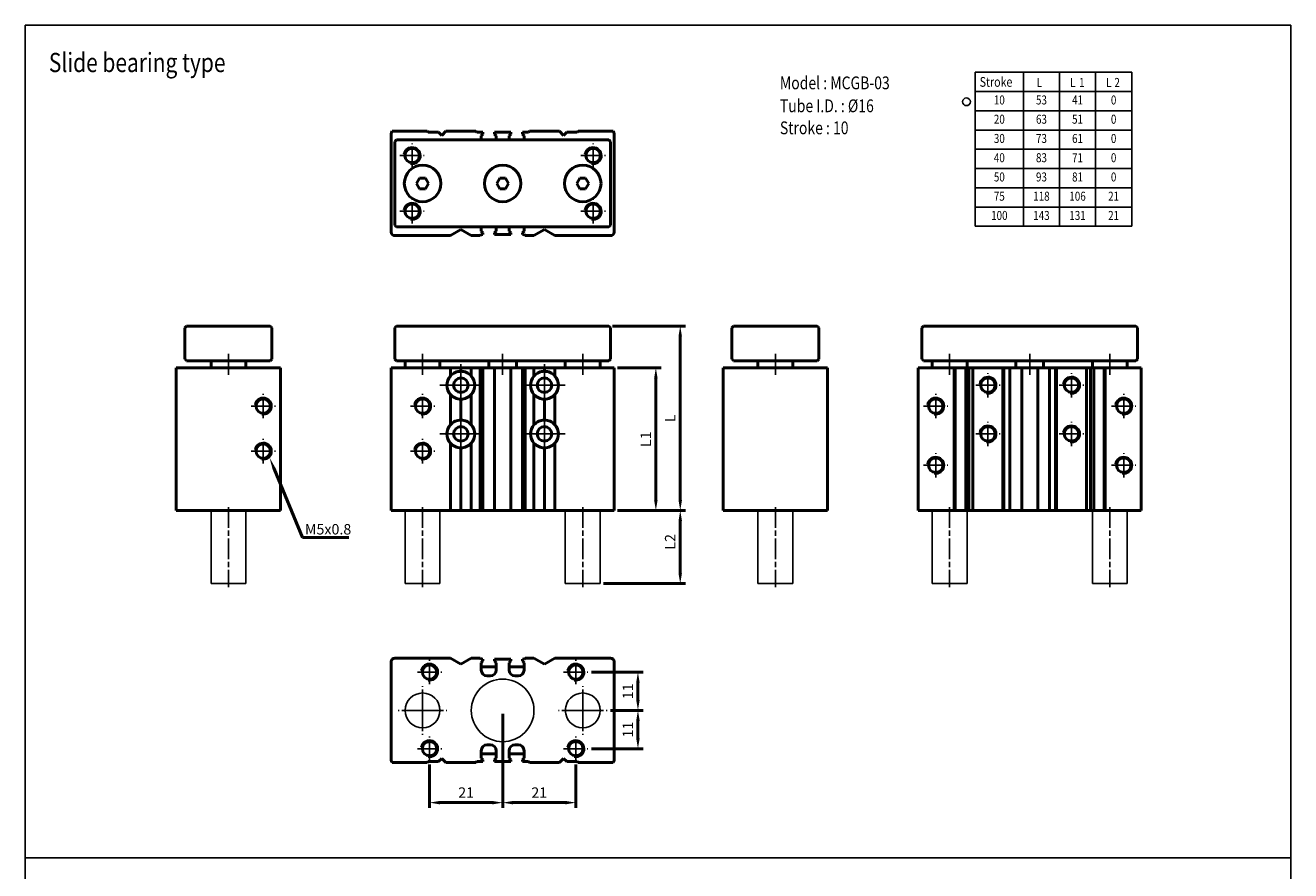
# Model space of a CAD drawing. Units: millimetres. Extents: x 2054 to 2418, y 1253 to 1762.
# Drawn here: x 2054 to 2418, y 1520 to 1762 of the extents above; entities that cross this region are included whole.
import ezdxf
from ezdxf.enums import TextEntityAlignment as Align

# ---------------------------------------------------------------- set-up
doc = ezdxf.new("R2010")
doc.units = ezdxf.units.MM
doc.linetypes.add('AM_ISO08W050x2', pattern=[9, 6, -0.75, 1.5, -0.75])
doc.linetypes.add('CENTER', pattern=[7, 4, -1, 1, -1])
for name, color, linetype, lineweight in [('AM_0', 7, 'Continuous', 50), ('AM_4', 3, 'Continuous', 25), ('AM_5', 5, 'Continuous', 50), ('AM_7', 1, 'CENTER', 25), ('AM_VIS', 7, 'Continuous', 50)]:
    doc.layers.add(name, color=color, linetype=linetype, lineweight=lineweight)
doc.styles.add('CHINESET', font='simplex.shx', dxfattribs={"bigfont": 'CHINESET.SHX'})
doc.styles.get("Standard").update_dxf_attribs({"font": 'ISOCP.SHX', "bigfont": 'CHINESET.SHX'})
doc.dimstyles.new('AM_ISO$0', dxfattribs={"dimtxt": 3, "dimasz": 3, "dimexe": 1.5, "dimexo": 1, "dimgap": 1, "dimtad": 1, "dimdsep": 46, "dimtxsty": 'Standard', "dimcen": 0, "dimclrd": 256, "dimclre": 256, "dimclrt": 256, "dimadec": 0, "dimazin": 2, "dimtp": 0.1, "dimtm": 0.1, "dimtfac": 0.71, "dimtmove": 0, "dimatfit": 3, "dimfxl": 0, "dimlwd": -1, "dimlwe": -1, "dimarcsym": 0})

# ---------------------------------------------------------------- blocks, each defined once
blk = doc.blocks.new('*D2')
at = {"layer": 'AM_5'}
for p, q in [((2224.28, 1622.99), (2243.78, 1622.99)), ((2242.28, 1604.99), (2242.28, 1619.99)), ((2220.28, 1601.99), (2243.78, 1601.99))]:
    blk.add_line(p, q, dxfattribs=at)
for points in [[(2241.78, 1619.99), (2242.78, 1619.99), (2242.28, 1622.99)], [(2241.78, 1604.99), (2242.78, 1604.99), (2242.28, 1601.99)]]:
    blk.add_solid(points, dxfattribs=at)
at = {"layer": 'Defpoints', "color": 0}
for p in [(2223.28, 1622.99), (2242.28, 1622.99), (2219.28, 1601.99)]:
    blk.add_point(p, dxfattribs=at)
at = {"layer": 'AM_5', "insert": (2239.78, 1613.99), "char_height": 3, "attachment_point": 5, "rotation": 90}
blk.add_mtext('L2', dxfattribs=at)
blk = doc.blocks.new('*D3')
at = {"layer": 'AM_5'}
for p, q in [((2224.28, 1663.99), (2236.78, 1663.99)), ((2235.28, 1625.99), (2235.28, 1660.99)), ((2224.28, 1622.99), (2236.78, 1622.99))]:
    blk.add_line(p, q, dxfattribs=at)
for points in [[(2234.78, 1660.99), (2235.78, 1660.99), (2235.28, 1663.99)], [(2234.78, 1625.99), (2235.78, 1625.99), (2235.28, 1622.99)]]:
    blk.add_solid(points, dxfattribs=at)
at = {"layer": 'Defpoints', "color": 0}
for p in [(2223.28, 1663.99), (2235.28, 1663.99), (2223.28, 1622.99)]:
    blk.add_point(p, dxfattribs=at)
at = {"layer": 'AM_5', "insert": (2232.78, 1643.49), "char_height": 3, "attachment_point": 5, "rotation": 90}
blk.add_mtext('L1', dxfattribs=at)
blk = doc.blocks.new('*D4')
at = {"layer": 'AM_5'}
for p, q in [((2222.78, 1675.99), (2243.78, 1675.99)), ((2242.28, 1625.99), (2242.28, 1672.99)), ((2224.28, 1622.99), (2243.78, 1622.99))]:
    blk.add_line(p, q, dxfattribs=at)
for points in [[(2241.78, 1672.99), (2242.78, 1672.99), (2242.28, 1675.99)], [(2241.78, 1625.99), (2242.78, 1625.99), (2242.28, 1622.99)]]:
    blk.add_solid(points, dxfattribs=at)
at = {"layer": 'Defpoints', "color": 0}
for p in [(2221.78, 1675.99), (2242.28, 1675.99), (2223.28, 1622.99)]:
    blk.add_point(p, dxfattribs=at)
at = {"layer": 'AM_5', "insert": (2239.78, 1649.49), "char_height": 3, "attachment_point": 5, "rotation": 90}
blk.add_mtext('L', dxfattribs=at)
blk = doc.blocks.new('*S8')
at = {"layer": 'AM_5', "color": 5}
for p, q in [((2133.81, 1615.29), (2125.64, 1634.97)), ((2147.07, 1615.29), (2133.81, 1615.29))]:
    blk.add_line(p, q, dxfattribs=at)
at = {"layer": 'AM_5', "color": 5, "lineweight": 35}
blk.add_trace([(2126.06, 1635.15), (2125.21, 1634.8), (2124.3, 1638.2)], dxfattribs=at)
blk = doc.blocks.new('*D17')
at = {"layer": 'AM_5'}
for p, q in [((2191.28, 1564.57), (2191.28, 1537.57)), ((2170.28, 1550.07), (2170.28, 1537.57)), ((2173.28, 1539.07), (2188.28, 1539.07))]:
    blk.add_line(p, q, dxfattribs=at)
for points in [[(2173.28, 1539.57), (2173.28, 1538.57), (2170.28, 1539.07)], [(2188.28, 1539.57), (2188.28, 1538.57), (2191.28, 1539.07)]]:
    blk.add_solid(points, dxfattribs=at)
at = {"layer": 'Defpoints', "color": 0}
for p in [(2191.28, 1565.57), (2170.28, 1551.07), (2191.28, 1539.07)]:
    blk.add_point(p, dxfattribs=at)
at = {"layer": 'AM_5', "insert": (2180.78, 1541.57), "char_height": 3, "attachment_point": 5}
blk.add_mtext('21', dxfattribs=at)
blk = doc.blocks.new('*D18')
at = {"layer": 'AM_5'}
for p, q in [((2191.28, 1564.57), (2191.28, 1537.57)), ((2212.28, 1550.07), (2212.28, 1537.57)), ((2194.28, 1539.07), (2209.28, 1539.07))]:
    blk.add_line(p, q, dxfattribs=at)
for points in [[(2194.28, 1539.57), (2194.28, 1538.57), (2191.28, 1539.07)], [(2209.28, 1539.57), (2209.28, 1538.57), (2212.28, 1539.07)]]:
    blk.add_solid(points, dxfattribs=at)
at = {"layer": 'Defpoints', "color": 0}
for p in [(2191.28, 1565.57), (2212.28, 1551.07), (2212.28, 1539.07)]:
    blk.add_point(p, dxfattribs=at)
at = {"layer": 'AM_5', "insert": (2201.78, 1541.57), "char_height": 3, "attachment_point": 5}
blk.add_mtext('21', dxfattribs=at)
blk = doc.blocks.new('*D19')
at = {"layer": 'AM_5'}
for p, q in [((2222.28, 1565.57), (2231.63, 1565.57)), ((2230.13, 1557.57), (2230.13, 1562.57)), ((2216.78, 1554.57), (2231.63, 1554.57))]:
    blk.add_line(p, q, dxfattribs=at)
for points in [[(2229.63, 1562.57), (2230.63, 1562.57), (2230.13, 1565.57)], [(2229.63, 1557.57), (2230.63, 1557.57), (2230.13, 1554.57)]]:
    blk.add_solid(points, dxfattribs=at)
at = {"layer": 'Defpoints', "color": 0}
for p in [(2221.28, 1565.57), (2230.13, 1565.57), (2215.78, 1554.57)]:
    blk.add_point(p, dxfattribs=at)
at = {"layer": 'AM_5', "insert": (2227.63, 1560.07), "char_height": 3, "attachment_point": 5, "rotation": 90}
blk.add_mtext('11', dxfattribs=at)
blk = doc.blocks.new('*D20')
at = {"layer": 'AM_5'}
for p, q in [((2216.78, 1576.57), (2231.63, 1576.57)), ((2230.13, 1568.57), (2230.13, 1573.57)), ((2222.28, 1565.57), (2231.63, 1565.57))]:
    blk.add_line(p, q, dxfattribs=at)
for points in [[(2229.63, 1573.57), (2230.63, 1573.57), (2230.13, 1576.57)], [(2229.63, 1568.57), (2230.63, 1568.57), (2230.13, 1565.57)]]:
    blk.add_solid(points, dxfattribs=at)
at = {"layer": 'Defpoints', "color": 0}
for p in [(2215.78, 1576.57), (2230.13, 1576.57), (2221.28, 1565.57)]:
    blk.add_point(p, dxfattribs=at)
at = {"layer": 'AM_5', "insert": (2227.63, 1571.07), "char_height": 3, "attachment_point": 5, "rotation": 90}
blk.add_mtext('11', dxfattribs=at)

msp = doc.modelspace()

# ---------------------------------------------------------------- linework, layer by layer
for p, q in [((2327.024, 1748.896), (2327.024, 1704.659)), ((2327.024, 1748.896), (2371.952, 1748.896)), ((2340.848, 1748.896), (2340.848, 1704.659)), ((2351.216, 1748.896), (2351.216, 1704.659)), ((2361.584, 1748.896), (2361.584, 1704.659)), ((2371.952, 1748.896), (2371.952, 1704.659)), ((2327.024, 1743.367), (2371.952, 1743.367)), ((2327.024, 1737.837), (2371.952, 1737.837)), ((2327.024, 1732.307), (2371.952, 1732.307)), ((2327.024, 1726.778), (2371.952, 1726.778)), ((2327.024, 1721.248), (2371.952, 1721.248)), ((2327.024, 1715.719), (2371.952, 1715.719)), ((2327.024, 1710.189), (2371.952, 1710.189)), ((2327.024, 1704.659), (2371.952, 1704.659))]:
    msp.add_line(p, q)
at = {"color": 2}
for p, q in [((2107.506, 1622.993), (2107.506, 1601.993)), ((2117.506, 1622.993), (2117.506, 1601.993)), ((2163.275, 1622.993), (2163.275, 1601.993)), ((2173.275, 1622.993), (2173.275, 1601.993)), ((2209.275, 1622.993), (2209.275, 1601.993)), ((2219.275, 1622.993), (2219.275, 1601.993)), ((2264.604, 1622.993), (2264.604, 1601.993)), ((2274.604, 1622.993), (2274.604, 1601.993)), ((2314.671, 1622.993), (2314.671, 1601.993)), ((2324.671, 1622.993), (2324.671, 1601.993)), ((2360.671, 1622.993), (2360.671, 1601.993)), ((2370.671, 1622.993), (2370.671, 1601.993)), ((2107.506, 1601.993), (2117.506, 1601.993)), ((2163.275, 1601.993), (2173.275, 1601.993)), ((2219.275, 1601.993), (2209.275, 1601.993)), ((2274.604, 1601.993), (2264.604, 1601.993)), ((2314.671, 1601.993), (2324.671, 1601.993)), ((2370.671, 1601.993), (2360.671, 1601.993))]:
    msp.add_line(p, q, dxfattribs=at)
at = {"color": 4}
msp.add_line((2054.163, 1523.246), (2417.626, 1523.246), dxfattribs=at)
msp.add_lwpolyline([(2054.163, 1284.101), (2417.626, 1284.101), (2417.626, 1762.391), (2054.163, 1762.391)], close=True, dxfattribs=at)
for centre, radius in [((2324.493, 1740.427), 1.119), ((2191.275, 1565.573), 9), ((2168.275, 1565.573), 5), ((2214.275, 1565.573), 5)]:
    msp.add_circle(centre, radius)
at = {"layer": 'AM_0'}
for centre in [(2165.275, 1724.958), (2217.275, 1724.958), (2165.275, 1708.958), (2217.275, 1708.958), (2330.671, 1658.993), (2354.671, 1658.993), (2122.506, 1652.993), (2168.275, 1652.993), (2315.671, 1652.993), (2369.671, 1652.993), (2330.671, 1644.993), (2354.671, 1644.993), (2122.506, 1640.043), (2168.275, 1640.043), (2315.671, 1635.993), (2369.671, 1635.993), (2170.275, 1576.573), (2212.275, 1576.573), (2170.275, 1554.573), (2212.275, 1554.573)]:
    msp.add_circle(centre, 2.067, dxfattribs=at)
at = {"layer": 'AM_4'}
for centre in [(2165.275, 1724.958), (2217.275, 1724.958), (2165.275, 1708.958), (2217.275, 1708.958), (2330.671, 1658.993), (2354.671, 1658.993), (2122.506, 1652.993), (2168.275, 1652.993), (2315.671, 1652.993), (2369.671, 1652.993), (2330.671, 1644.993), (2354.671, 1644.993), (2122.506, 1640.043), (2168.275, 1640.043), (2315.671, 1635.993), (2369.671, 1635.993), (2170.275, 1576.573), (2212.275, 1576.573), (2170.275, 1554.573), (2212.275, 1554.573)]:
    msp.add_arc(centre, 2.5, 260, 170, dxfattribs=at)
at = {"layer": 'AM_7', "linetype": 'AM_ISO08W050x2'}
for p, q in [((2165.275, 1721.458), (2165.275, 1728.458)), ((2217.275, 1721.458), (2217.275, 1728.458)), ((2161.775, 1724.958), (2168.775, 1724.958)), ((2213.775, 1724.958), (2220.775, 1724.958)), ((2165.275, 1705.458), (2165.275, 1712.458)), ((2217.275, 1705.458), (2217.275, 1712.458)), ((2161.775, 1708.958), (2168.775, 1708.958)), ((2213.775, 1708.958), (2220.775, 1708.958)), ((2112.506, 1667.993), (2112.506, 1661.993)), ((2168.275, 1667.993), (2168.275, 1661.993)), ((2179.275, 1658.993), (2179.275, 1664.993)), ((2191.275, 1661.993), (2191.275, 1667.993)), ((2203.275, 1658.993), (2203.275, 1664.993)), ((2214.275, 1667.993), (2214.275, 1661.993)), ((2269.604, 1667.993), (2269.604, 1661.993)), ((2269.604, 1667.993), (2269.604, 1661.993)), ((2319.671, 1667.993), (2319.671, 1661.993)), ((2342.671, 1661.993), (2342.671, 1667.993)), ((2365.671, 1667.993), (2365.671, 1661.993)), ((2330.671, 1655.493), (2330.671, 1662.493)), ((2354.671, 1655.493), (2354.671, 1662.493)), ((2179.275, 1658.993), (2173.275, 1658.993)), ((2179.275, 1658.993), (2185.275, 1658.993)), ((2179.275, 1658.993), (2179.275, 1652.993)), ((2203.275, 1658.993), (2197.275, 1658.993)), ((2203.275, 1658.993), (2209.275, 1658.993)), ((2203.275, 1658.993), (2203.275, 1652.993)), ((2327.171, 1658.993), (2334.171, 1658.993)), ((2351.171, 1658.993), (2358.171, 1658.993)), ((2122.506, 1649.493), (2122.506, 1656.493)), ((2168.275, 1649.493), (2168.275, 1656.493)), ((2315.671, 1649.493), (2315.671, 1656.493)), ((2369.671, 1649.493), (2369.671, 1656.493)), ((2119.006, 1652.993), (2126.006, 1652.993)), ((2164.775, 1652.993), (2171.775, 1652.993)), ((2179.275, 1644.993), (2179.275, 1650.993)), ((2203.275, 1644.993), (2203.275, 1650.993)), ((2312.171, 1652.993), (2319.171, 1652.993)), ((2366.171, 1652.993), (2373.171, 1652.993)), ((2330.671, 1641.493), (2330.671, 1648.493)), ((2354.671, 1641.493), (2354.671, 1648.493)), ((2122.506, 1636.543), (2122.506, 1643.543)), ((2168.275, 1636.543), (2168.275, 1643.543)), ((2179.275, 1644.993), (2173.275, 1644.993)), ((2179.275, 1644.993), (2185.275, 1644.993)), ((2179.275, 1644.993), (2179.275, 1638.993)), ((2203.275, 1644.993), (2197.275, 1644.993)), ((2203.275, 1644.993), (2209.275, 1644.993)), ((2203.275, 1644.993), (2203.275, 1638.993)), ((2327.171, 1644.993), (2334.171, 1644.993)), ((2351.171, 1644.993), (2358.171, 1644.993)), ((2119.006, 1640.043), (2126.006, 1640.043)), ((2164.775, 1640.043), (2171.775, 1640.043)), ((2315.671, 1632.493), (2315.671, 1639.493)), ((2369.671, 1632.493), (2369.671, 1639.493)), ((2312.171, 1635.993), (2319.171, 1635.993)), ((2366.171, 1635.993), (2373.171, 1635.993)), ((2112.506, 1623.993), (2112.506, 1600.993)), ((2168.275, 1623.993), (2168.275, 1600.993)), ((2214.275, 1623.993), (2214.275, 1600.993)), ((2269.604, 1623.993), (2269.604, 1600.993)), ((2319.671, 1623.993), (2319.671, 1600.993)), ((2365.671, 1623.993), (2365.671, 1600.993)), ((2170.275, 1573.073), (2170.275, 1580.073)), ((2212.275, 1573.073), (2212.275, 1580.073)), ((2166.775, 1576.573), (2173.775, 1576.573)), ((2208.775, 1576.573), (2215.775, 1576.573)), ((2168.275, 1565.573), (2168.275, 1572.573)), ((2214.275, 1565.573), (2214.275, 1572.573)), ((2168.275, 1565.573), (2161.275, 1565.573)), ((2168.275, 1565.573), (2175.275, 1565.573)), ((2168.275, 1565.573), (2168.275, 1558.573)), ((2214.275, 1565.573), (2207.275, 1565.573)), ((2214.275, 1565.573), (2221.275, 1565.573)), ((2214.275, 1565.573), (2214.275, 1558.573)), ((2170.275, 1551.073), (2170.275, 1558.073)), ((2212.275, 1551.073), (2212.275, 1558.073)), ((2166.775, 1554.573), (2173.775, 1554.573)), ((2208.775, 1554.573), (2215.775, 1554.573))]:
    msp.add_line(p, q, dxfattribs=at)
at = {"layer": 'AM_VIS'}
for p, q in [((2159.275, 1702.958), (2159.275, 1731.258)), ((2169.575, 1731.958), (2159.561, 1731.958)), ((2169.875, 1731.658), (2169.575, 1731.958)), ((2172.875, 1731.658), (2169.875, 1731.658)), ((2173.775, 1730.758), (2172.875, 1731.658)), ((2174.975, 1731.958), (2173.775, 1730.758)), ((2183.575, 1731.958), (2174.975, 1731.958)), ((2183.875, 1731.658), (2183.575, 1731.958)), ((2185.575, 1731.658), (2183.875, 1731.658)), ((2185.125, 1730.658), (2185.575, 1731.158)), ((2185.125, 1729.458), (2185.125, 1730.658)), ((2185.575, 1731.158), (2185.575, 1731.658)), ((2188.975, 1731.658), (2188.975, 1731.158)), ((2193.575, 1731.658), (2188.975, 1731.658)), ((2188.975, 1731.158), (2189.425, 1730.658)), ((2189.425, 1730.658), (2189.425, 1729.458)), ((2193.125, 1730.658), (2193.575, 1731.158)), ((2193.125, 1729.458), (2193.125, 1730.658)), ((2193.575, 1731.158), (2193.575, 1731.658)), ((2196.975, 1731.658), (2196.975, 1731.158)), ((2198.675, 1731.658), (2196.975, 1731.658)), ((2196.975, 1731.158), (2197.425, 1730.658)), ((2197.425, 1730.658), (2197.425, 1729.458)), ((2198.975, 1731.958), (2198.675, 1731.658)), ((2207.575, 1731.958), (2198.975, 1731.958)), ((2208.775, 1730.758), (2207.575, 1731.958)), ((2209.675, 1731.658), (2208.775, 1730.758)), ((2212.675, 1731.658), (2209.675, 1731.658)), ((2212.975, 1731.958), (2212.675, 1731.658)), ((2222.99, 1731.958), (2212.975, 1731.958)), ((2223.275, 1731.258), (2223.275, 1702.958)), ((2160.525, 1729.208), (2160.275, 1728.958)), ((2160.275, 1728.958), (2160.275, 1704.958)), ((2160.775, 1729.458), (2160.525, 1729.208)), ((2221.775, 1729.458), (2160.775, 1729.458)), ((2222.025, 1729.208), (2221.775, 1729.458)), ((2222.275, 1728.958), (2222.025, 1729.208)), ((2222.275, 1704.958), (2222.275, 1728.958)), ((2166.555, 1716.958), (2167.434, 1718.458)), ((2167.434, 1715.458), (2166.555, 1716.958)), ((2167.434, 1718.458), (2169.117, 1718.458)), ((2169.117, 1718.458), (2169.995, 1716.958)), ((2169.995, 1716.958), (2169.117, 1715.458)), ((2189.555, 1716.958), (2190.434, 1718.458)), ((2190.434, 1715.458), (2189.555, 1716.958)), ((2190.434, 1718.458), (2192.117, 1718.458)), ((2192.117, 1718.458), (2192.995, 1716.958)), ((2192.995, 1716.958), (2192.117, 1715.458)), ((2212.555, 1716.958), (2213.434, 1718.458)), ((2213.434, 1715.458), (2212.555, 1716.958)), ((2213.434, 1718.458), (2215.117, 1718.458)), ((2215.117, 1718.458), (2215.995, 1716.958)), ((2215.995, 1716.958), (2215.117, 1715.458)), ((2169.117, 1715.458), (2167.434, 1715.458)), ((2192.117, 1715.458), (2190.434, 1715.458)), ((2215.117, 1715.458), (2213.434, 1715.458)), ((2160.275, 1704.958), (2160.525, 1704.708)), ((2160.525, 1704.708), (2160.775, 1704.458)), ((2221.775, 1704.458), (2222.025, 1704.708)), ((2222.025, 1704.708), (2222.275, 1704.958)), ((2176.275, 1701.958), (2160.275, 1701.958)), ((2160.775, 1704.458), (2221.775, 1704.458)), ((2176.275, 1701.958), (2179.275, 1703.69)), ((2179.275, 1703.69), (2182.275, 1701.958)), ((2184.775, 1701.958), (2182.275, 1701.958)), ((2184.775, 1701.958), (2185.075, 1702.258)), ((2185.075, 1702.258), (2185.575, 1702.258)), ((2185.125, 1703.258), (2185.125, 1704.458)), ((2185.575, 1702.758), (2185.125, 1703.258)), ((2185.575, 1702.258), (2185.575, 1702.758)), ((2189.425, 1703.258), (2188.975, 1702.758)), ((2188.975, 1702.758), (2188.975, 1702.258)), ((2188.975, 1702.258), (2193.575, 1702.258)), ((2189.425, 1704.458), (2189.425, 1703.258)), ((2193.125, 1703.258), (2193.125, 1704.458)), ((2193.575, 1702.758), (2193.125, 1703.258)), ((2193.575, 1702.258), (2193.575, 1702.758)), ((2197.425, 1703.258), (2196.975, 1702.758)), ((2196.975, 1702.758), (2196.975, 1702.258)), ((2196.975, 1702.258), (2197.475, 1702.258)), ((2197.425, 1704.458), (2197.425, 1703.258)), ((2197.475, 1702.258), (2197.775, 1701.958)), ((2200.275, 1701.958), (2197.775, 1701.958)), ((2200.275, 1701.958), (2203.275, 1703.69)), ((2203.275, 1703.69), (2206.275, 1701.958)), ((2222.275, 1701.958), (2206.275, 1701.958)), ((2100.006, 1675.493), (2100.256, 1675.743)), ((2100.506, 1675.993), (2100.256, 1675.743)), ((2124.506, 1675.993), (2100.506, 1675.993)), ((2124.506, 1675.993), (2124.756, 1675.743)), ((2124.756, 1675.743), (2125.006, 1675.493)), ((2160.275, 1675.493), (2160.525, 1675.743)), ((2160.775, 1675.993), (2160.525, 1675.743)), ((2221.775, 1675.993), (2160.775, 1675.993)), ((2221.775, 1675.993), (2222.025, 1675.743)), ((2222.025, 1675.743), (2222.275, 1675.493)), ((2257.104, 1675.493), (2257.354, 1675.743)), ((2257.604, 1675.993), (2257.354, 1675.743)), ((2281.604, 1675.993), (2257.604, 1675.993)), ((2281.854, 1675.743), (2281.604, 1675.993)), ((2281.854, 1675.743), (2282.104, 1675.493)), ((2311.671, 1675.493), (2311.921, 1675.743)), ((2311.921, 1675.743), (2312.171, 1675.993)), ((2373.171, 1675.993), (2312.171, 1675.993)), ((2373.171, 1675.993), (2373.421, 1675.743)), ((2373.421, 1675.743), (2373.671, 1675.493)), ((2100.006, 1675.493), (2100.006, 1666.493)), ((2125.006, 1666.493), (2125.006, 1675.493)), ((2160.275, 1675.493), (2160.275, 1666.493)), ((2222.275, 1666.493), (2222.275, 1675.493)), ((2257.104, 1675.493), (2257.104, 1666.493)), ((2282.104, 1666.493), (2282.104, 1675.493)), ((2311.671, 1675.493), (2311.671, 1666.493)), ((2373.671, 1666.493), (2373.671, 1675.493)), ((2100.256, 1666.243), (2100.006, 1666.493)), ((2100.256, 1666.243), (2100.506, 1665.993)), ((2100.506, 1665.993), (2124.506, 1665.993)), ((2107.506, 1663.993), (2107.506, 1665.993)), ((2117.506, 1663.993), (2117.506, 1665.993)), ((2124.506, 1665.993), (2124.756, 1666.243)), ((2125.006, 1666.493), (2124.756, 1666.243)), ((2160.525, 1666.243), (2160.275, 1666.493)), ((2160.775, 1665.993), (2160.525, 1666.243)), ((2160.775, 1665.993), (2221.775, 1665.993)), ((2163.275, 1663.993), (2163.275, 1665.993)), ((2173.275, 1663.993), (2173.275, 1665.993)), ((2187.275, 1663.993), (2187.275, 1665.993)), ((2195.275, 1663.993), (2195.275, 1665.993)), ((2209.275, 1663.993), (2209.275, 1665.993)), ((2219.275, 1663.993), (2219.275, 1665.993)), ((2221.775, 1665.993), (2222.025, 1666.243)), ((2222.275, 1666.493), (2222.025, 1666.243)), ((2257.354, 1666.243), (2257.104, 1666.493)), ((2257.604, 1665.993), (2257.354, 1666.243)), ((2257.604, 1665.993), (2281.604, 1665.993)), ((2264.604, 1663.993), (2264.604, 1665.993)), ((2274.604, 1663.993), (2274.604, 1665.993)), ((2281.854, 1666.243), (2281.604, 1665.993)), ((2282.104, 1666.493), (2281.854, 1666.243)), ((2311.921, 1666.243), (2311.671, 1666.493)), ((2311.921, 1666.243), (2312.171, 1665.993)), ((2312.171, 1665.993), (2373.171, 1665.993)), ((2314.671, 1663.993), (2314.671, 1665.993)), ((2324.671, 1663.993), (2324.671, 1665.993)), ((2338.671, 1663.993), (2338.671, 1665.993)), ((2346.671, 1663.993), (2346.671, 1665.993)), ((2360.671, 1663.993), (2360.671, 1665.993)), ((2370.671, 1663.993), (2370.671, 1665.993)), ((2373.421, 1666.243), (2373.171, 1665.993)), ((2373.671, 1666.493), (2373.421, 1666.243)), ((2097.506, 1663.993), (2097.506, 1622.993)), ((2097.506, 1663.993), (2098.206, 1663.993)), ((2126.506, 1663.993), (2098.206, 1663.993)), ((2126.506, 1663.993), (2127.506, 1663.993)), ((2127.506, 1622.993), (2127.506, 1663.993)), ((2159.275, 1663.993), (2159.275, 1622.993)), ((2159.275, 1663.993), (2160.275, 1663.993)), ((2176.275, 1663.993), (2160.275, 1663.993)), ((2176.275, 1663.993), (2179.275, 1663.993)), ((2176.275, 1661.639), (2176.275, 1663.993)), ((2179.275, 1663.993), (2179.275, 1662.993)), ((2179.275, 1663.993), (2182.275, 1663.993)), ((2182.275, 1663.993), (2182.275, 1661.639)), ((2184.775, 1663.993), (2182.275, 1663.993)), ((2184.775, 1622.993), (2184.775, 1663.993)), ((2184.775, 1663.993), (2185.075, 1663.993)), ((2185.075, 1663.993), (2185.575, 1663.993)), ((2185.575, 1622.993), (2185.575, 1663.993)), ((2185.575, 1663.993), (2186.825, 1663.993)), ((2186.825, 1663.993), (2187.725, 1663.993)), ((2187.725, 1663.993), (2191.275, 1663.993)), ((2188.975, 1663.993), (2188.975, 1622.993)), ((2194.825, 1663.993), (2191.275, 1663.993)), ((2193.575, 1622.993), (2193.575, 1663.993)), ((2194.825, 1663.993), (2195.725, 1663.993)), ((2196.975, 1663.993), (2195.725, 1663.993)), ((2196.975, 1663.993), (2196.975, 1622.993)), ((2196.975, 1663.993), (2197.475, 1663.993)), ((2197.475, 1663.993), (2197.775, 1663.993)), ((2197.775, 1663.993), (2197.775, 1622.993)), ((2200.275, 1663.993), (2197.775, 1663.993)), ((2200.275, 1661.639), (2200.275, 1663.993)), ((2200.275, 1663.993), (2203.275, 1663.993)), ((2203.275, 1663.993), (2203.275, 1662.993)), ((2203.275, 1663.993), (2206.275, 1663.993)), ((2206.275, 1663.993), (2206.275, 1661.639)), ((2222.275, 1663.993), (2206.275, 1663.993)), ((2222.275, 1663.993), (2223.275, 1663.993)), ((2223.275, 1622.993), (2223.275, 1663.993)), ((2254.604, 1663.993), (2254.604, 1622.993)), ((2254.604, 1663.993), (2255.604, 1663.993)), ((2283.904, 1663.993), (2255.604, 1663.993)), ((2283.904, 1663.993), (2284.604, 1663.993)), ((2284.604, 1622.993), (2284.604, 1663.993)), ((2310.671, 1663.993), (2310.671, 1622.993)), ((2310.671, 1663.993), (2310.957, 1663.993)), ((2310.957, 1663.993), (2320.971, 1663.993)), ((2320.971, 1663.993), (2320.971, 1622.993)), ((2320.971, 1663.993), (2321.271, 1663.993)), ((2321.271, 1663.993), (2321.271, 1622.993)), ((2321.271, 1663.993), (2324.271, 1663.993)), ((2324.271, 1663.993), (2324.271, 1622.993)), ((2324.271, 1663.993), (2325.171, 1663.993)), ((2325.171, 1663.993), (2325.171, 1622.993)), ((2325.171, 1663.993), (2326.371, 1663.993)), ((2326.371, 1622.993), (2326.371, 1663.993)), ((2326.371, 1663.993), (2334.971, 1663.993)), ((2334.971, 1663.993), (2334.971, 1622.993)), ((2334.971, 1663.993), (2335.271, 1663.993)), ((2335.271, 1663.993), (2335.271, 1622.993)), ((2335.271, 1663.993), (2336.971, 1663.993)), ((2336.971, 1622.993), (2336.971, 1663.993)), ((2338.221, 1663.993), (2336.971, 1663.993)), ((2338.221, 1663.993), (2339.121, 1663.993)), ((2340.371, 1663.993), (2339.121, 1663.993)), ((2340.371, 1663.993), (2340.371, 1622.993)), ((2340.371, 1663.993), (2344.971, 1663.993)), ((2344.971, 1622.993), (2344.971, 1663.993)), ((2344.971, 1663.993), (2346.221, 1663.993)), ((2346.221, 1663.993), (2347.121, 1663.993)), ((2347.121, 1663.993), (2348.371, 1663.993)), ((2348.371, 1663.993), (2348.371, 1622.993)), ((2348.371, 1663.993), (2350.071, 1663.993)), ((2350.071, 1663.993), (2350.071, 1622.993)), ((2350.071, 1663.993), (2350.371, 1663.993)), ((2350.371, 1622.993), (2350.371, 1663.993)), ((2350.371, 1663.993), (2358.971, 1663.993)), ((2358.971, 1663.993), (2358.971, 1622.993)), ((2358.971, 1663.993), (2360.171, 1663.993)), ((2360.171, 1663.993), (2360.171, 1622.993)), ((2360.171, 1663.993), (2361.071, 1663.993)), ((2361.071, 1663.993), (2361.071, 1622.993)), ((2361.071, 1663.993), (2364.071, 1663.993)), ((2364.071, 1663.993), (2364.071, 1622.993)), ((2364.071, 1663.993), (2364.371, 1663.993)), ((2364.371, 1622.993), (2364.371, 1663.993)), ((2364.371, 1663.993), (2374.386, 1663.993)), ((2374.386, 1663.993), (2374.671, 1663.993)), ((2374.671, 1622.993), (2374.671, 1663.993)), ((2176.275, 1647.639), (2176.275, 1656.348)), ((2179.275, 1654.993), (2179.275, 1648.993)), ((2182.275, 1656.348), (2182.275, 1647.639)), ((2200.275, 1647.639), (2200.275, 1656.348)), ((2203.275, 1654.993), (2203.275, 1648.993)), ((2206.275, 1656.348), (2206.275, 1647.639)), ((2176.275, 1622.993), (2176.275, 1642.348)), ((2179.275, 1640.993), (2179.275, 1622.993)), ((2182.275, 1642.348), (2182.275, 1622.993)), ((2200.275, 1622.993), (2200.275, 1642.348)), ((2203.275, 1640.993), (2203.275, 1622.993)), ((2206.275, 1642.348), (2206.275, 1622.993)), ((2098.206, 1622.993), (2097.506, 1622.993)), ((2098.206, 1622.993), (2126.506, 1622.993)), ((2127.506, 1622.993), (2126.506, 1622.993)), ((2160.275, 1622.993), (2159.275, 1622.993)), ((2160.275, 1622.993), (2176.275, 1622.993)), ((2179.275, 1622.993), (2176.275, 1622.993)), ((2182.275, 1622.993), (2179.275, 1622.993)), ((2182.275, 1622.993), (2184.775, 1622.993)), ((2185.075, 1622.993), (2184.775, 1622.993)), ((2185.575, 1622.993), (2185.075, 1622.993)), ((2186.825, 1622.993), (2185.575, 1622.993)), ((2187.725, 1622.993), (2186.825, 1622.993)), ((2188.975, 1622.993), (2187.725, 1622.993)), ((2193.575, 1622.993), (2188.975, 1622.993)), ((2193.575, 1622.993), (2194.825, 1622.993)), ((2195.725, 1622.993), (2194.825, 1622.993)), ((2195.725, 1622.993), (2196.975, 1622.993)), ((2197.475, 1622.993), (2196.975, 1622.993)), ((2197.775, 1622.993), (2197.475, 1622.993)), ((2197.775, 1622.993), (2200.275, 1622.993)), ((2203.275, 1622.993), (2200.275, 1622.993)), ((2206.275, 1622.993), (2203.275, 1622.993)), ((2206.275, 1622.993), (2222.275, 1622.993)), ((2223.275, 1622.993), (2222.275, 1622.993)), ((2255.604, 1622.993), (2254.604, 1622.993)), ((2255.604, 1622.993), (2283.904, 1622.993)), ((2284.604, 1622.993), (2283.904, 1622.993)), ((2310.957, 1622.993), (2310.671, 1622.993)), ((2320.971, 1622.993), (2310.957, 1622.993)), ((2321.271, 1622.993), (2320.971, 1622.993)), ((2324.271, 1622.993), (2321.271, 1622.993)), ((2325.171, 1622.993), (2324.271, 1622.993)), ((2326.371, 1622.993), (2325.171, 1622.993)), ((2334.971, 1622.993), (2326.371, 1622.993)), ((2335.271, 1622.993), (2334.971, 1622.993)), ((2336.971, 1622.993), (2335.271, 1622.993)), ((2336.971, 1622.993), (2338.221, 1622.993)), ((2339.121, 1622.993), (2338.221, 1622.993)), ((2339.121, 1622.993), (2340.371, 1622.993)), ((2344.971, 1622.993), (2340.371, 1622.993)), ((2346.221, 1622.993), (2344.971, 1622.993)), ((2347.121, 1622.993), (2346.221, 1622.993)), ((2348.371, 1622.993), (2347.121, 1622.993)), ((2350.071, 1622.993), (2348.371, 1622.993)), ((2350.371, 1622.993), (2350.071, 1622.993)), ((2358.971, 1622.993), (2350.371, 1622.993)), ((2360.171, 1622.993), (2358.971, 1622.993)), ((2361.071, 1622.993), (2360.171, 1622.993)), ((2364.071, 1622.993), (2361.071, 1622.993)), ((2364.371, 1622.993), (2364.071, 1622.993)), ((2374.386, 1622.993), (2364.371, 1622.993)), ((2374.671, 1622.993), (2374.386, 1622.993)), ((2159.275, 1551.273), (2159.275, 1579.573)), ((2160.275, 1580.573), (2176.275, 1580.573)), ((2179.275, 1578.84), (2176.275, 1580.573)), ((2182.275, 1580.573), (2179.275, 1578.84)), ((2182.275, 1580.573), (2184.775, 1580.573)), ((2185.075, 1580.273), (2184.775, 1580.573)), ((2185.575, 1580.273), (2185.075, 1580.273)), ((2185.125, 1579.273), (2185.575, 1579.773)), ((2185.125, 1577.173), (2185.125, 1579.273)), ((2189.425, 1578.073), (2185.125, 1578.073)), ((2185.575, 1579.773), (2185.575, 1580.273)), ((2188.975, 1580.273), (2188.975, 1579.773)), ((2193.575, 1580.273), (2188.975, 1580.273)), ((2188.975, 1579.773), (2189.425, 1579.273)), ((2189.425, 1579.273), (2189.425, 1577.173)), ((2193.125, 1579.273), (2193.575, 1579.773)), ((2193.125, 1577.173), (2193.125, 1579.273)), ((2197.425, 1578.073), (2193.125, 1578.073)), ((2193.575, 1579.773), (2193.575, 1580.273)), ((2196.975, 1580.273), (2196.975, 1579.773)), ((2197.475, 1580.273), (2196.975, 1580.273)), ((2196.975, 1579.773), (2197.425, 1579.273)), ((2197.425, 1579.273), (2197.425, 1577.173)), ((2197.775, 1580.573), (2197.475, 1580.273)), ((2197.775, 1580.573), (2200.275, 1580.573)), ((2203.275, 1578.84), (2200.275, 1580.573)), ((2206.275, 1580.573), (2203.275, 1578.84)), ((2206.275, 1580.573), (2222.275, 1580.573)), ((2223.275, 1579.573), (2223.275, 1551.273)), ((2187.725, 1575.473), (2186.825, 1575.473)), ((2195.725, 1575.473), (2194.825, 1575.473)), ((2186.825, 1555.673), (2187.725, 1555.673)), ((2194.825, 1555.673), (2195.725, 1555.673)), ((2185.125, 1551.873), (2185.125, 1553.973)), ((2185.125, 1553.073), (2189.425, 1553.073)), ((2189.425, 1553.973), (2189.425, 1551.873)), ((2193.125, 1551.873), (2193.125, 1553.973)), ((2193.125, 1553.073), (2197.425, 1553.073)), ((2197.425, 1553.973), (2197.425, 1551.873)), ((2159.561, 1550.573), (2169.575, 1550.573)), ((2169.575, 1550.573), (2169.875, 1550.873)), ((2169.875, 1550.873), (2172.875, 1550.873)), ((2172.875, 1550.873), (2173.775, 1551.773)), ((2173.775, 1551.773), (2174.975, 1550.573)), ((2174.975, 1550.573), (2183.575, 1550.573)), ((2183.575, 1550.573), (2183.875, 1550.873)), ((2183.875, 1550.873), (2185.575, 1550.873)), ((2185.575, 1551.373), (2185.125, 1551.873)), ((2185.575, 1550.873), (2185.575, 1551.373)), ((2189.425, 1551.873), (2188.975, 1551.373)), ((2188.975, 1551.373), (2188.975, 1550.873)), ((2188.975, 1550.873), (2193.575, 1550.873)), ((2193.575, 1551.373), (2193.125, 1551.873)), ((2193.575, 1550.873), (2193.575, 1551.373)), ((2197.425, 1551.873), (2196.975, 1551.373)), ((2196.975, 1551.373), (2196.975, 1550.873)), ((2196.975, 1550.873), (2198.675, 1550.873)), ((2198.675, 1550.873), (2198.975, 1550.573)), ((2198.975, 1550.573), (2207.575, 1550.573)), ((2207.575, 1550.573), (2208.775, 1551.773)), ((2208.775, 1551.773), (2209.675, 1550.873)), ((2209.675, 1550.873), (2212.675, 1550.873)), ((2212.675, 1550.873), (2212.975, 1550.573)), ((2212.975, 1550.573), (2222.99, 1550.573))]:
    msp.add_line(p, q, dxfattribs=at)
for centre, radius in [((2168.275, 1716.958), 5.25), ((2191.275, 1716.958), 5.25), ((2214.275, 1716.958), 5.25), ((2179.275, 1658.993), 2.095), ((2203.275, 1658.993), 2.095), ((2179.275, 1644.993), 2.095), ((2203.275, 1644.993), 2.095)]:
    msp.add_circle(centre, radius, dxfattribs=at)
for centre, radius, start, end in [((2160.275, 1731.258), 1, 135.573, 180), ((2222.275, 1731.258), 1, 0, 44.427), ((2160.275, 1702.958), 1, 180, 270), ((2222.275, 1702.958), 1, 270, 0), ((2179.275, 1658.993), 4, 138.59038, 221.40962), ((2179.275, 1658.993), 4, 90, 138.59038), ((2179.275, 1658.993), 4, 41.40962, 90), ((2179.275, 1658.993), 4, 318.59038, 41.40962), ((2203.275, 1658.993), 4, 138.59038, 221.40962), ((2203.275, 1658.993), 4, 90, 138.59038), ((2203.275, 1658.993), 4, 41.40962, 90), ((2203.275, 1658.993), 4, 318.59038, 41.40962), ((2179.275, 1658.993), 4, 221.40962, 270), ((2179.275, 1658.993), 4, 270, 318.59038), ((2203.275, 1658.993), 4, 221.40962, 270), ((2203.275, 1658.993), 4, 270, 318.59038), ((2179.275, 1644.993), 4, 138.59038, 221.40962), ((2179.275, 1644.993), 4, 90, 138.59038), ((2179.275, 1644.993), 4, 41.40962, 90), ((2179.275, 1644.993), 4, 318.59038, 41.40962), ((2203.275, 1644.993), 4, 138.59038, 221.40962), ((2203.275, 1644.993), 4, 90, 138.59038), ((2203.275, 1644.993), 4, 41.40962, 90), ((2203.275, 1644.993), 4, 318.59038, 41.40962), ((2179.275, 1644.993), 4, 221.40962, 270), ((2179.275, 1644.993), 4, 270, 318.59038), ((2203.275, 1644.993), 4, 221.40962, 270), ((2203.275, 1644.993), 4, 270, 318.59038), ((2160.275, 1579.573), 1, 90, 180), ((2222.275, 1579.573), 1, 0, 90), ((2186.825, 1577.173), 1.7, 180, 270), ((2187.725, 1577.173), 1.7, 270, 0), ((2194.825, 1577.173), 1.7, 180, 270), ((2195.725, 1577.173), 1.7, 270, 0), ((2186.825, 1553.973), 1.7, 90, 180), ((2187.725, 1553.973), 1.7, 0, 90), ((2194.825, 1553.973), 1.7, 90, 180), ((2195.725, 1553.973), 1.7, 0, 90), ((2160.275, 1551.273), 1, 180, 224.427), ((2222.275, 1551.273), 1, 315.573, 0)]:
    msp.add_arc(centre, radius, start, end, dxfattribs=at)

# ---------------------------------------------------------------- block references
at = {"layer": 'AM_5'}
msp.add_blockref('*S8', (0, 0), dxfattribs=at)

# ---------------------------------------------------------------- texts
at = {"style": 'CHINESET', "width": 0.8}
for s, height, p in [('Slide bearing type', 5.51992, (2060.931, 1748.945)), ('Model : MCGB-03', 3.67995, (2270.907, 1744.013)), ('Stroke', 2.8, (2328.29, 1744.731)), ('L', 2.592, (2344.649, 1744.646)), ('L', 2.592, (2354.27, 1744.646)), ('1', 2.592, (2356.836, 1744.669)), ('L', 2.592, (2364.613, 1744.646)), ('2', 2.592, (2366.998, 1744.673)), ('Tube I.D. : %%C16', 3.67995, (2270.907, 1737.425)), ('Stroke : 10', 3.67995, (2270.907, 1731.088))]:
    msp.add_text(s, height=height, dxfattribs=at).set_placement(p)
for s, p in [('10', (2333.936, 1740.602)), ('53', (2346.032, 1740.602)), ('41', (2356.4, 1740.602)), ('0', (2366.768, 1740.602)), ('20', (2333.936, 1735.072)), ('63', (2346.032, 1735.072)), ('51', (2356.4, 1735.072)), ('0', (2366.768, 1735.072)), ('30', (2333.936, 1729.543)), ('73', (2346.032, 1729.543)), ('61', (2356.4, 1729.543)), ('0', (2366.768, 1729.543)), ('40', (2333.936, 1724.013)), ('83', (2346.032, 1724.013)), ('71', (2356.4, 1724.013)), ('0', (2366.768, 1724.013)), ('50', (2333.936, 1718.483)), ('93', (2346.032, 1718.483)), ('81', (2356.4, 1718.483)), ('0', (2366.768, 1718.483)), ('75', (2333.936, 1712.954)), ('118', (2346.032, 1712.954)), ('106', (2356.4, 1712.954)), ('21', (2366.768, 1712.954)), ('100', (2333.936, 1707.424)), ('143', (2346.032, 1707.424)), ('131', (2356.4, 1707.424)), ('21', (2366.768, 1707.424))]:
    msp.add_text(s, height=2.592, dxfattribs=at).set_placement(p, align=Align.MIDDLE)
at = {"layer": 'AM_5'}
msp.add_text('M5x0.8', height=3, dxfattribs=at).set_placement((2134.476, 1616.111))

# ---------------------------------------------------------------- dimensions: what is measured, and where the dimension line sits
for base, p2, text, picture, middle in [((2242.275, 1675.993), (2221.775, 1675.993), 'L', '*D4', (2239.775, 1649.493)), ((2235.275, 1663.993), (2223.275, 1663.993), 'L1', '*D3', (2232.775, 1643.493))]:
    dim = msp.add_linear_dim(base=base, p1=(2223.275, 1622.993), p2=p2, angle=90, text=text, dimstyle='AM_ISO$0', override={"dimscale": 1, "dimlfac": 1, "dimtdec": 8}, dxfattribs=at)
    dim.commit()
    dim.dimension.update_dxf_attribs({"geometry": picture, "text_midpoint": middle})
dim = msp.add_linear_dim(base=(2242.275, 1622.993), p1=(2219.275, 1601.993), p2=(2223.275, 1622.993), angle=90, text='L2', dimstyle='AM_ISO$0', override={"dimscale": 1, "dimlfac": 1, "dimtdec": 8}, dxfattribs=at)
dim.commit()
dim.dimension.update_dxf_attribs({"geometry": '*D2', "text_midpoint": (2242.275, 1613.993), "dimtype": 160})
for base, p1, p2, angle, override, picture, middle in [((2230.132, 1576.573), (2221.275, 1565.573), (2215.775, 1576.573), 90, {"dimscale": 1, "dimlfac": 1, "dimtdec": 8, "dimtix": 1}, '*D20', (2227.632, 1571.073)), ((2191.275, 1539.073), (2170.275, 1551.073), (2191.275, 1565.573), 0, {"dimtdec": 8, "dimtix": 1}, '*D17', (2180.775, 1541.573)), ((2230.132, 1565.573), (2215.775, 1554.573), (2221.275, 1565.573), 90, {"dimtdec": 8, "dimtix": 1}, '*D19', (2227.632, 1560.073))]:
    dim = msp.add_linear_dim(base=base, p1=p1, p2=p2, angle=angle, dimstyle='AM_ISO$0', override=override, dxfattribs=at)
    dim.commit()
    dim.dimension.update_dxf_attribs({"geometry": picture, "text_midpoint": middle})
dim = msp.add_linear_dim(base=(2212.275, 1539.073), p1=(2191.275, 1565.573), p2=(2212.275, 1551.073), dimstyle='AM_ISO$0', override={"dimscale": 1, "dimlfac": 1, "dimtdec": 8, "dimtix": 1}, dxfattribs=at)
dim.commit()
dim.dimension.update_dxf_attribs({"geometry": '*D18', "text_midpoint": (2201.775, 1541.573)})

doc.saveas('drawing.dxf')
